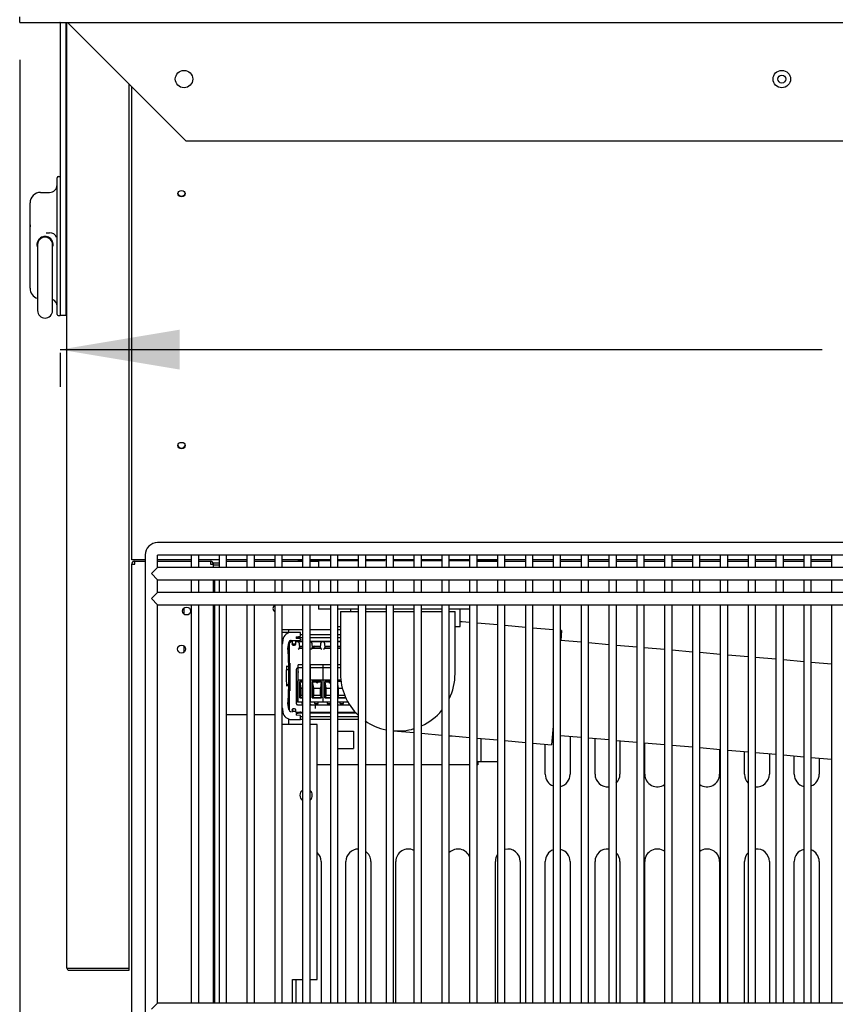
# Model space of a CAD drawing. Units: millimetres. Extents: x 0 to 4506, y 0 to 2987.
# Drawn here: x 1928 to 2256, y 638 to 1034 of the extents above; entities that cross this region are included whole.
import ezdxf

# ---------------------------------------------------------------- set-up
doc = ezdxf.new("R2010")
doc.units = ezdxf.units.MM
for name, color, linetype in [('1108517AXX_VITE_', 7, 'Continuous'), ('18C538A006_STAFF', 7, 'Continuous'), ('18C614A011_NOTTO', 7, 'Continuous'), ('18C614A012_CORNI', 7, 'Continuous'), ('18C614A130_FRONT', 7, 'Continuous'), ('18C614A130_GUARN', 7, 'Continuous'), ('18C614A133_RETRO', 7, 'Continuous'), ('2219833AXX_MORS_', 7, 'Continuous'), ('BASE', 7, 'Continuous'), ('BY2-13_PL', 7, 'Continuous'), ('BY2-13_ROUND_BAR', 7, 'Continuous'), ('Default', 7, 'Continuous'), ('DOOR_LOCK', 7, 'Continuous'), ('TC브라켓-베이스형-16T', 7, 'Continuous'), ('TOM-36L-UF-I-베이스', 7, 'Continuous'), ('TOM-36L-UF-I-응축기', 7, 'Continuous'), ('TOM-36L-UF-기계실코팅', 7, 'Continuous'), ('TOM-36L-UFD-발포하부', 7, 'Continuous'), ('TOM-36L-UFI-중간브라', 7, 'Continuous'), ('TOM-DX-드레인32엘보', 7, 'Continuous'), ('TOM-DX-드레인아대', 7, 'Continuous'), ('TOM-L-UF-I-측판하부외', 7, 'Continuous'), ('TOM-L-UF-베이스', 7, 'Continuous'), ('TOM-드레인32엘보', 7, 'Continuous'), ('TOM-드레인트랩', 7, 'Continuous'), ('TOM-드레인파이프2', 7, 'Continuous')]:
    doc.layers.add(name, color=color, linetype=linetype)

# ---------------------------------------------------------------- blocks, each defined once
blk = doc.blocks.new('SE4')
at = {"layer": '1108517AXX_VITE_', "color": 7, "linetype": 'Continuous'}
blk.add_arc((-2041.66, 1101.12), 1.25, 83.6571, 104.2602, dxfattribs=at)
at = {"layer": '18C538A006_STAFF', "color": 7, "linetype": 'Continuous'}
for p, q in [((-2044.38, 1107.08), (-2044.38, 1108.21)), ((-2046.98, 1107.08), (-2044.38, 1107.08)), ((-2043.38, 1103.82), (-2039.62, 1103.82)), ((-2039.62, 1107.02), (-2043.27, 1107.02)), ((-2042.82, 1102.42), (-2042.82, 1103.82)), ((-2041.62, 1103.82), (-2041.62, 1102.42)), ((-2041.42, 1105.22), (-2039.62, 1105.47)), ((-2041.42, 1105.22), (-2041.42, 1104.62)), ((-2039.62, 1104.37), (-2041.42, 1104.62)), ((-2039.62, 1105.47), (-2039.62, 1107.02)), ((-2039.62, 1103.82), (-2039.62, 1104.37)), ((-2044.7, 1100.52), (-2044.37, 1102.97)), ((-2044.38, 1098.02), (-2044.38, 1102.9)), ((-2042.82, 1102.42), (-2041.62, 1102.42)), ((-2045.31, 1092.1), (-2044.38, 1092.1)), ((-2045.29, 1093.52), (-2044.35, 1093.52)), ((-2044.38, 1092.1), (-2044.38, 1093.52)), ((-2044.38, 1092.02), (-2044.38, 1092.1)), ((-2044.38, 1086.02), (-2044.38, 1092.02)), ((-2044.35, 1085.52), (-2045.29, 1085.52)), ((-2044.38, 1085.97), (-2045.28, 1085.97)), ((-2044.38, 1085.97), (-2044.38, 1086.02)), ((-2044.38, 1085.52), (-2044.38, 1085.97)), ((-2044.38, 1076.14), (-2044.38, 1080.02)), ((-2044.37, 1076.07), (-2044.7, 1078.52)), ((-2042.82, 1076.22), (-2042.82, 1075.22)), ((-2041.62, 1076.09), (-2041.62, 1075.22)), ((-2044.38, 1070.21), (-2044.38, 1072.18)), ((-2043.27, 1072.02), (-2039.62, 1072.02)), ((-2041.52, 1075.22), (-2043.04, 1075.22)), ((-2041.42, 1074.42), (-2039.62, 1074.67)), ((-2041.42, 1074.42), (-2041.42, 1073.82)), ((-2039.62, 1073.57), (-2041.42, 1073.82)), ((-2039.62, 1074.67), (-2039.62, 1075.22)), ((-2039.62, 1072.02), (-2039.62, 1073.57)), ((-2046.98, 1070.21), (-2044.38, 1070.21))]:
    blk.add_line(p, q, dxfattribs=at)
for centre, radius, start, end in [((-1955.38, 1089.52), 92.5, 170.9496, 172.069), ((-2043.27, 1103.52), 3.5, 90, 170.9496), ((-2043.38, 1102.82), 1, 90, 171.4056), ((-2195.62, 1089.46), 151.32, 1.5399, 4.1939), ((-1955.4, 1089.52), 89.98, 177.4206, 182.5791), ((-1955.36, 1089.52), 90.02, 177.4532, 182.5468), ((-2195.75, 1089.6), 151.45, 355.8072, 358.4589), ((-1955.38, 1089.52), 92.5, 187.9542, 189.0504), ((-2043.38, 1076.22), 1, 188.5944, 270), ((-2043.27, 1075.52), 3.5, 189.0504, 270)]:
    blk.add_arc(centre, radius, start, end, dxfattribs=at)
at = {"layer": '18C614A011_NOTTO', "color": 7, "linetype": 'Continuous'}
for p, q in [((-2038.8, 1104), (-2041.62, 1103.29)), ((-2044.08, 1102.67), (-2044.38, 1102.6)), ((-2044.38, 1101.69), (-2044.16, 1100.81))]:
    blk.add_line(p, q, dxfattribs=at)
at = {"layer": '18C614A012_CORNI', "color": 7, "linetype": 'Continuous'}
blk.add_arc((-2025.71, 1089.12), 15.05, 125.7684, 126.9473, dxfattribs=at)
at = {"layer": '18C614A130_FRONT', "color": 7, "linetype": 'Continuous'}
for p, q in [((-2043.16, 1103.52), (-2043.16, 1103.22)), ((-2044.16, 1076.02), (-2044.16, 1102.22)), ((-2043.05, 1103.22), (-2042.82, 1103.22)), ((-2043.02, 1102.36), (-2041.61, 1102.32)), ((-2041.62, 1103.22), (-2041.51, 1103.22))]:
    blk.add_line(p, q, dxfattribs=at)
for centre, radius, start, end in [((-2025.76, 1089.12), 15, 124.5573, 127.8881), ((-2025.71, 1089.16), 14.71, 123.5113, 128.9159), ((-2025.76, 1089.12), 15, 171.3657, 185.9312), ((-2025.7, 1089.08), 14.72, 225.9647, 229.4972), ((-2025.71, 1089.12), 14.92, 226.7969, 228.9017)]:
    blk.add_arc(centre, radius, start, end, dxfattribs=at)
at = {"layer": '18C614A130_GUARN', "color": 7, "linetype": 'Continuous'}
for p, q in [((-2041.42, 1104.95), (-2038.8, 1104.95)), ((-2039.62, 1106.14), (-2038.8, 1106.14)), ((-2035.8, 1106.14), (-2027.62, 1106.14)), ((-2035.8, 1104.95), (-2027.62, 1104.95)), ((-2024.62, 1106.14), (-2023.61, 1106.14)), ((-2024.62, 1104.95), (-2023.61, 1104.95)), ((-2039.62, 1073.29), (-2038.8, 1073.29)), ((-2038.8, 1072.09), (-2039.62, 1072.09)), ((-2035.8, 1073.29), (-2027.62, 1073.29)), ((-2027.62, 1072.09), (-2035.8, 1072.09)), ((-2024.62, 1073.29), (-2016.45, 1073.29)), ((-2016.45, 1072.09), (-2024.62, 1072.09))]:
    blk.add_line(p, q, dxfattribs=at)
at = {"layer": '18C614A133_RETRO', "color": 7, "linetype": 'Continuous'}
for p, q in [((-2044.16, 1102.32), (-2044.16, 1075.92)), ((-2043.05, 1103.22), (-2043.26, 1103.22)), ((-2043.05, 1103.2), (-2043.05, 1103.22)), ((-2043.05, 1103.2), (-2043.02, 1102.4)), ((-2043.04, 1102.32), (-2043.05, 1102.4)), ((-2042.04, 1101.92), (-2042.52, 1101.92)), ((-2042.52, 1101.89), (-2042.04, 1101.89)), ((-2041.54, 1102.4), (-2041.51, 1103.22)), ((-2040.64, 1103.22), (-2041.51, 1103.22)), ((-2040.51, 1103.22), (-2040.64, 1103.22)), ((-2040.54, 1100.23), (-2040.06, 1100.73)), ((-2038.8, 1103.22), (-2040.51, 1103.22)), ((-2038.78, 1103.22), (-2040.51, 1103.22)), ((-2040.15, 1102.74), (-2040.04, 1100.75)), ((-2040.06, 1100.73), (-2040.04, 1100.75)), ((-2039.94, 1101.3), (-2040.05, 1101.25)), ((-2040.03, 1100.78), (-2040.05, 1101.25)), ((-2040.04, 1100.75), (-2040.03, 1100.78)), ((-2040.04, 1100.75), (-2038.8, 1100.75)), ((-2040.03, 1100.78), (-2038.8, 1100.78)), ((-2035.56, 1103.22), (-2035.8, 1103.22)), ((-2035.43, 1103.22), (-2035.56, 1103.22)), ((-2035.46, 1100.23), (-2034.98, 1100.73)), ((-2033.28, 1103.22), (-2035.43, 1103.22)), ((-2033.7, 1103.22), (-2035.43, 1103.22)), ((-2035.07, 1102.74), (-2034.96, 1100.75)), ((-2034.98, 1100.73), (-2034.96, 1100.75)), ((-2034.86, 1101.3), (-2034.97, 1101.25)), ((-2034.96, 1100.75), (-2034.95, 1100.78)), ((-2034.96, 1100.75), (-2031.59, 1100.75)), ((-2034.95, 1100.78), (-2034.95, 1100.9)), ((-2034.95, 1100.78), (-2031.61, 1100.78)), ((-2031.12, 1103.22), (-2033.28, 1103.22)), ((-2031.59, 1101.25), (-2031.7, 1101.3)), ((-2031.6, 1100.9), (-2031.61, 1100.78)), ((-2031.61, 1100.78), (-2031.59, 1100.75)), ((-2031.59, 1100.75), (-2031.49, 1102.74)), ((-2031.59, 1100.75), (-2031.57, 1100.73)), ((-2031.57, 1100.73), (-2031.1, 1100.23)), ((-2031.12, 1103.22), (-2031.12, 1103.22)), ((-2030.99, 1103.22), (-2031.12, 1103.22)), ((-2030.48, 1103.22), (-2030.99, 1103.22)), ((-2030.35, 1103.22), (-2030.48, 1103.22)), ((-2030.38, 1100.23), (-2029.9, 1100.73)), ((-2028.2, 1103.22), (-2030.35, 1103.22)), ((-2028.62, 1103.22), (-2030.35, 1103.22)), ((-2029.99, 1102.74), (-2029.88, 1100.75)), ((-2029.9, 1100.73), (-2029.88, 1100.75)), ((-2029.78, 1101.3), (-2029.89, 1101.25)), ((-2029.88, 1100.75), (-2029.87, 1100.78)), ((-2029.88, 1100.75), (-2027.62, 1100.75)), ((-2029.87, 1100.78), (-2029.87, 1100.9)), ((-2029.87, 1100.78), (-2027.62, 1100.78)), ((-2027.62, 1103.22), (-2028.2, 1103.22)), ((-2023.61, 1103.22), (-2024.63, 1103.22)), ((-2023.61, 1103.22), (-2024.63, 1103.22)), ((-2024.62, 1100.78), (-2023.61, 1100.78)), ((-2024.62, 1100.75), (-2023.61, 1100.75)), ((-2044.07, 1083.57), (-2044.07, 1094.66)), ((-2044.07, 1094.66), (-2044.05, 1094.66)), ((-2044.05, 1083.57), (-2044.05, 1094.66)), ((-2044.05, 1094.66), (-2044.04, 1094.66)), ((-2044.05, 1094.66), (-2044.05, 1083.57)), ((-2044.04, 1094.66), (-2044.04, 1083.57)), ((-2044.04, 1083.57), (-2044.04, 1094.66)), ((-2044.04, 1094.66), (-2044.02, 1094.66)), ((-2044.02, 1083.57), (-2044.02, 1094.66)), ((-2044.02, 1094.66), (-2044.01, 1094.66)), ((-2044.02, 1094.66), (-2044.02, 1083.57)), ((-2044.01, 1094.66), (-2044.01, 1083.57)), ((-2044, 1083.57), (-2044, 1094.66)), ((-2044, 1094.66), (-2043.99, 1094.66)), ((-2043.99, 1083.57), (-2043.99, 1094.66)), ((-2043.99, 1094.66), (-2043.98, 1094.66)), ((-2043.99, 1094.66), (-2043.99, 1083.57)), ((-2043.98, 1094.66), (-2043.98, 1083.57)), ((-2043.97, 1083.57), (-2043.97, 1094.66)), ((-2043.97, 1094.66), (-2043.96, 1094.66)), ((-2043.96, 1083.57), (-2043.96, 1094.66)), ((-2043.96, 1094.66), (-2043.94, 1094.66)), ((-2043.96, 1094.66), (-2043.96, 1083.57)), ((-2043.94, 1094.66), (-2043.94, 1083.58)), ((-2043.94, 1083.58), (-2043.94, 1094.66)), ((-2043.94, 1094.66), (-2043.93, 1094.66)), ((-2043.93, 1094.66), (-2043.93, 1083.58)), ((-2041.36, 1092.17), (-2041.36, 1078.46)), ((-2040.59, 1092.67), (-2040.86, 1092.67)), ((-2044.05, 1083.57), (-2044.07, 1083.57)), ((-2044.04, 1083.57), (-2044.05, 1083.57)), ((-2044.02, 1083.57), (-2044.04, 1083.57)), ((-2044.01, 1083.57), (-2044.02, 1083.57)), ((-2043.99, 1083.57), (-2044, 1083.57)), ((-2043.98, 1083.57), (-2043.99, 1083.57)), ((-2043.96, 1083.57), (-2043.97, 1083.57)), ((-2043.94, 1083.58), (-2043.96, 1083.57)), ((-2043.93, 1083.58), (-2043.94, 1083.58)), ((-2043.05, 1075.83), (-2043.04, 1075.92)), ((-2043.02, 1075.83), (-2043.05, 1075.03)), ((-2043.02, 1075.82), (-2042.82, 1075.82)), ((-2042.04, 1076.34), (-2042.52, 1076.34)), ((-2042.04, 1076.32), (-2042.52, 1076.32)), ((-2041.62, 1075.82), (-2041.54, 1075.82)), ((-2041.51, 1075.02), (-2041.54, 1075.83)), ((-2040.86, 1077.96), (-2038.8, 1077.96)), ((-2035.8, 1077.96), (-2027.62, 1077.96)), ((-2024.62, 1077.96), (-2019.94, 1077.96)), ((-2043.05, 1075.02), (-2043.05, 1075.03)), ((-2041.51, 1075.02), (-2038.8, 1075.02)), ((-2035.8, 1075.02), (-2027.62, 1075.02)), ((-2024.62, 1075.02), (-2017.69, 1075.02))]:
    blk.add_line(p, q, dxfattribs=at)
for centre, radius, start, end in [((-2043.26, 1102.32), 0.9, 170.9565, 180), ((-2042.52, 1102.42), 0.522, 190.9139, 227.4294), ((-2042.52, 1102.42), 0.5, 182, 270), ((-2042.52, 1102.42), 0.524, 227.4485, 270), ((-2042.04, 1102.42), 0.5, 270, 358), ((-2042.04, 1102.42), 0.524, 270, 348.989), ((-2042.03, 1102.41), 0.515, 348.9853, 358.139), ((-2040.64, 1102.72), 0.5, 2.9174, 90.0733), ((-2038.72, 1051.67), 49.65, 90.0923, 91.4037), ((-2035.56, 1102.72), 0.5, 2.9174, 90.0733), ((-2030.07, 1101.25), 4.89, 179.9601, 184.0618), ((-2033.64, 1051.67), 49.65, 89.5795, 91.4037), ((-2032.91, 1051.51), 49.81, 88.5993, 90.4176), ((-2036.79, 1101.26), 5.2, 356.0595, 359.9186), ((-2030.99, 1102.72), 0.499, 89.8844, 177.12), ((-2030.48, 1102.72), 0.5, 2.9174, 90.0733), ((-2024.99, 1101.25), 4.89, 179.9601, 184.0618), ((-2028.56, 1051.67), 49.65, 89.5795, 91.4037), ((-2027.83, 1051.51), 49.81, 89.7507, 90.4176), ((-2023.48, 1051.67), 49.65, 90.1456, 91.324), ((-2040.86, 1092.17), 0.499, 89.9805, 180.0195), ((-2042.52, 1075.82), 0.522, 132.571, 169.0684), ((-2042.52, 1075.82), 0.5, 90, 178), ((-2042.52, 1075.82), 0.524, 90, 132.5515), ((-2042.04, 1075.82), 0.524, 11.011, 90), ((-2042.04, 1075.82), 0.5, 2, 90), ((-2042.03, 1075.82), 0.515, 1.861, 11.0147), ((-2040.86, 1078.46), 0.499, 179.9805, 270.0195)]:
    blk.add_arc(centre, radius, start, end, dxfattribs=at)
for centre, major_axis, ratio, start_param, end_param in [((-2043.26, 1102.32), (0.709, 0.554), 0.999843, 0.907838, 2.320653), ((-2043.02, 1102.31), (-0.031, 0.888), 0.026177, 0.005907, 1.472077), ((-2041.54, 1102.32), (-0.031, -0.9), 0.02617, 1.662649, 3.142507), ((-2043.02, 1075.92), (-0.031, -0.888), 0.026177, 4.811108, 6.277279), ((-2041.54, 1075.92), (-0.031, 0.9), 0.02617, 3.140678, 4.620537)]:
    blk.add_ellipse(centre, major_axis=major_axis, ratio=ratio, start_param=start_param, end_param=end_param, dxfattribs=at)
at = {"layer": '2219833AXX_MORS_', "color": 7, "linetype": 'Continuous'}
for p, q in [((-2040.91, 1087.57), (-2040.91, 1087.07)), ((-2040.91, 1087.57), (-2040.59, 1087.57)), ((-2040.91, 1086.24), (-2040.91, 1087.07)), ((-2040.91, 1087.07), (-2040.59, 1087.07)), ((-2040.91, 1086.24), (-2040.91, 1085.93)), ((-2040.59, 1086.24), (-2040.91, 1086.24)), ((-2040.91, 1082.84), (-2040.91, 1085.93)), ((-2040.59, 1085.93), (-2040.91, 1085.93)), ((-2040.91, 1080.64), (-2040.91, 1082.84)), ((-2040.91, 1080.34), (-2040.91, 1080.64)), ((-2040.91, 1080.64), (-2040.59, 1080.64)), ((-2040.91, 1078.97), (-2040.91, 1080.34)), ((-2040.59, 1080.34), (-2040.91, 1080.34)), ((-2040.59, 1078.97), (-2040.91, 1078.97)), ((-2039.07, 1078.97), (-2039.07, 1078.47)), ((-2039.07, 1078.47), (-2038.86, 1078.47)), ((-2038.87, 1078.47), (-2038.87, 1077.96)), ((-2038.86, 1078.47), (-2038.8, 1078.47)), ((-2033.99, 1078.97), (-2033.99, 1078.47)), ((-2033.78, 1078.47), (-2033.99, 1078.47)), ((-2033.79, 1078.47), (-2033.79, 1076.46)), ((-2033.78, 1078.47), (-2032.79, 1078.47)), ((-2032.59, 1078.47), (-2032.79, 1078.47)), ((-2032.79, 1078.47), (-2032.79, 1077.96)), ((-2032.59, 1078.47), (-2032.59, 1078.97)), ((-2028.91, 1078.97), (-2028.91, 1078.47)), ((-2028.91, 1078.47), (-2028.7, 1078.47)), ((-2028.71, 1078.47), (-2028.71, 1077.96)), ((-2028.7, 1078.47), (-2027.71, 1078.47)), ((-2027.71, 1078.47), (-2027.62, 1078.47)), ((-2027.71, 1078.47), (-2027.71, 1077.96)), ((-2023.83, 1078.97), (-2023.83, 1078.47)), ((-2023.62, 1078.47), (-2023.83, 1078.47)), ((-2023.63, 1078.47), (-2023.63, 1077.96)), ((-2023.62, 1078.47), (-2022.63, 1078.47)), ((-2022.43, 1078.47), (-2022.63, 1078.47)), ((-2022.63, 1078.47), (-2022.63, 1077.96)), ((-2022.43, 1078.47), (-2022.43, 1078.97))]:
    blk.add_line(p, q, dxfattribs=at)
at = {"layer": 'BASE', "color": 7, "linetype": 'Continuous'}
for p, q in [((-2038.8, 1093.97), (-2040.59, 1093.97)), ((-2040.59, 1093.67), (-2040.59, 1093.97)), ((-2040.59, 1092.77), (-2040.59, 1093.67)), ((-2038.8, 1092.77), (-2040.59, 1092.77)), ((-2040.59, 1087.87), (-2040.59, 1092.77)), ((-2035.59, 1093.97), (-2035.8, 1093.97)), ((-2035.59, 1092.77), (-2035.8, 1092.77)), ((-2035.59, 1093.67), (-2035.59, 1093.97)), ((-2030.59, 1093.97), (-2035.59, 1093.97)), ((-2035.59, 1093.67), (-2035.59, 1093.97)), ((-2035.59, 1092.77), (-2035.59, 1093.67)), ((-2035.59, 1092.77), (-2035.59, 1093.67)), ((-2035.59, 1087.87), (-2035.59, 1092.77)), ((-2030.59, 1092.77), (-2035.59, 1092.77)), ((-2035.59, 1087.87), (-2035.59, 1092.77)), ((-2030.59, 1093.67), (-2030.59, 1093.97)), ((-2027.62, 1093.97), (-2030.59, 1093.97)), ((-2030.59, 1093.67), (-2030.59, 1093.97)), ((-2030.59, 1092.77), (-2030.59, 1093.67)), ((-2030.59, 1092.77), (-2030.59, 1093.67)), ((-2030.59, 1087.87), (-2030.59, 1092.77)), ((-2027.62, 1092.77), (-2030.59, 1092.77)), ((-2030.59, 1087.87), (-2030.59, 1092.77)), ((-2023.61, 1093.97), (-2024.62, 1093.97)), ((-2023.61, 1092.77), (-2024.62, 1092.77)), ((-2038.8, 1087.87), (-2040.59, 1087.87)), ((-2040.59, 1078.97), (-2040.59, 1087.87)), ((-2035.59, 1087.87), (-2035.8, 1087.87)), ((-2035.59, 1078.97), (-2035.59, 1087.87)), ((-2030.59, 1087.87), (-2035.59, 1087.87)), ((-2035.59, 1078.97), (-2035.59, 1087.87)), ((-2030.59, 1078.97), (-2030.59, 1087.87)), ((-2027.62, 1087.87), (-2030.59, 1087.87)), ((-2030.59, 1078.97), (-2030.59, 1087.87)), ((-2023.46, 1087.87), (-2024.62, 1087.87)), ((-2039.92, 1087.25), (-2039.92, 1080.76)), ((-2038.8, 1087.25), (-2039.92, 1087.25)), ((-2039.91, 1087.24), (-2039.92, 1087.25)), ((-2039.91, 1080.76), (-2039.91, 1087.24)), ((-2039.91, 1087.24), (-2039.77, 1087.14)), ((-2039.77, 1087.14), (-2038.8, 1087.14)), ((-2039.34, 1084.57), (-2039.77, 1087.14)), ((-2039.34, 1084.57), (-2038.8, 1084.57)), ((-2039.34, 1081.67), (-2039.34, 1084.57)), ((-2034.92, 1087.25), (-2034.92, 1080.76)), ((-2031.26, 1087.25), (-2034.92, 1087.25)), ((-2034.91, 1087.24), (-2034.92, 1087.25)), ((-2034.91, 1080.76), (-2034.91, 1087.24)), ((-2034.91, 1087.24), (-2034.77, 1087.14)), ((-2034.77, 1087.14), (-2033.34, 1087.14)), ((-2034.34, 1084.57), (-2034.77, 1087.14)), ((-2034.34, 1084.57), (-2031.68, 1084.57)), ((-2034.34, 1081.67), (-2034.34, 1084.57)), ((-2033.34, 1087.09), (-2033.34, 1087.14)), ((-2032.54, 1087.14), (-2031.36, 1087.14)), ((-2032.54, 1087.14), (-2032.54, 1087.09)), ((-2031.36, 1087.14), (-2031.68, 1084.57)), ((-2031.68, 1081.67), (-2031.68, 1084.57)), ((-2031.36, 1087.14), (-2031.26, 1087.25)), ((-2031.26, 1080.76), (-2031.26, 1087.25)), ((-2029.92, 1087.25), (-2029.92, 1080.76)), ((-2027.62, 1087.25), (-2029.92, 1087.25)), ((-2029.91, 1087.24), (-2029.92, 1087.25)), ((-2029.91, 1080.76), (-2029.91, 1087.24)), ((-2029.91, 1087.24), (-2029.77, 1087.14)), ((-2029.77, 1087.14), (-2028.34, 1087.14)), ((-2029.34, 1084.57), (-2029.77, 1087.14)), ((-2029.34, 1084.57), (-2027.62, 1084.57)), ((-2029.34, 1081.67), (-2029.34, 1084.57)), ((-2028.34, 1087.09), (-2028.34, 1087.14)), ((-2023.39, 1087.25), (-2024.62, 1087.25)), ((-2024.34, 1084.57), (-2024.62, 1086.25)), ((-2024.34, 1084.57), (-2022.85, 1084.57)), ((-2024.34, 1081.67), (-2024.34, 1084.57)), ((-2039.92, 1080.76), (-2038.8, 1080.76)), ((-2039.91, 1080.76), (-2039.92, 1080.76)), ((-2039.9, 1080.77), (-2039.91, 1080.76)), ((-2039.34, 1081.67), (-2039.9, 1080.77)), ((-2038.8, 1080.77), (-2039.9, 1080.77)), ((-2038.8, 1081.67), (-2039.34, 1081.67)), ((-2034.92, 1080.76), (-2031.26, 1080.76)), ((-2034.91, 1080.76), (-2034.92, 1080.76)), ((-2034.9, 1080.77), (-2034.91, 1080.76)), ((-2034.34, 1081.67), (-2034.9, 1080.77)), ((-2031.27, 1080.77), (-2034.9, 1080.77)), ((-2031.68, 1081.67), (-2034.34, 1081.67)), ((-2031.68, 1081.67), (-2031.27, 1080.77)), ((-2031.27, 1080.77), (-2031.26, 1080.76)), ((-2029.92, 1080.76), (-2027.62, 1080.76)), ((-2029.91, 1080.76), (-2029.92, 1080.76)), ((-2029.9, 1080.77), (-2029.91, 1080.76)), ((-2029.34, 1081.67), (-2029.9, 1080.77)), ((-2027.62, 1080.77), (-2029.9, 1080.77)), ((-2027.62, 1081.67), (-2029.34, 1081.67)), ((-2024.34, 1081.67), (-2024.62, 1081.21)), ((-2021.49, 1080.77), (-2024.62, 1080.77)), ((-2024.62, 1080.76), (-2021.48, 1080.76)), ((-2021.88, 1081.67), (-2024.34, 1081.67)), ((-2038.8, 1078.97), (-2040.59, 1078.97)), ((-2035.59, 1078.97), (-2035.8, 1078.97)), ((-2030.59, 1078.97), (-2035.59, 1078.97)), ((-2027.62, 1078.97), (-2030.59, 1078.97)), ((-2020.59, 1078.97), (-2024.62, 1078.97)), ((-2020.59, 1078.97), (-2020.59, 1079.02))]:
    blk.add_line(p, q, dxfattribs=at)
for centre, major_axis, ratio, start_param, end_param in [((-2032.94, 1087.04), (-0.5, 0), 0.337864, 3.785094, 5.639684), ((-2032.94, 1087.09), (0.4, 0), 0.906308, 3.141593, 6.283185), ((-2027.94, 1087.04), (-0.5, 0), 0.337864, 4.033261, 5.639684), ((-2027.94, 1087.09), (0.4, 0), 0.906308, 3.141593, 5.615317)]:
    blk.add_ellipse(centre, major_axis=major_axis, ratio=ratio, start_param=start_param, end_param=end_param, dxfattribs=at)
at = {"layer": 'BY2-13_PL', "color": 7, "linetype": 'Continuous'}
for p, q in [((-2137.41, 1286.16), (-2137.41, 1289.66)), ((-2136.91, 1290.16), (-2136.21, 1290.16)), ((-2137.41, 1267.61), (-2137.41, 1286.16)), ((-2144.01, 1283.75), (-2140.41, 1283.75)), ((-2148.21, 1270.65), (-2148.21, 1279.55)), ((-2148.21, 1263.58), (-2148.21, 1270.65)), ((-2148.14, 1270.79), (-2148.14, 1269.97)), ((-2141.78, 1267.58), (-2140.41, 1267.58)), ((-2137.41, 1267.37), (-2137.41, 1267.61)), ((-2137.41, 1262.83), (-2137.41, 1267.37)), ((-2148.21, 1245.23), (-2148.21, 1263.58)), ((-2145.36, 1263.58), (-2145.1, 1263.58)), ((-2137.41, 1261.38), (-2137.41, 1262.83)), ((-2137.41, 1237.28), (-2137.41, 1261.38)), ((-2137.41, 1234.78), (-2137.41, 1237.28)), ((-2136.91, 1234.28), (-2136.21, 1234.28))]:
    blk.add_line(p, q, dxfattribs=at)
for centre, radius, start, end in [((-2136.91, 1289.66), 0.5, 90, 180), ((-2140.41, 1286.75), 3, 270, 0), ((-2144.01, 1279.55), 4.2, 90, 180), ((-2142.21, 1262.78), 3.25, 90, 123.6313), ((-2142.21, 1262.78), 3.25, 56.3661, 90.0007), ((-2140.41, 1264.58), 3, 21.3463, 90), ((-2142.21, 1262.78), 3.25, 165.7498, 202.2294), ((-2142.21, 1262.78), 3.25, 123.6269, 165.7544), ((-2139.83, 1263.01), 5.17, 155.3445, 167.5635), ((-2142.45, 1262.61), 3.53, 16.0157, 54.605), ((-2142.21, 1262.78), 3.25, 339.1676, 14.2522), ((-2144.01, 1245.23), 4.2, 180.0008, 253.1689), ((-2140.41, 1238.03), 3, 0, 66.4218), ((-2136.91, 1234.78), 0.5, 180, 270)]:
    blk.add_arc(centre, radius, start, end, dxfattribs=at)
blk.add_open_spline([(-2148.21, 1270.65), (-2148.21, 1270.68), (-2148.2, 1270.74), (-2148.19, 1270.82), (-2148.18, 1270.87), (-2148.17, 1270.89)], degree=3, knots=[0, 0, 0, 0, 0.0338298, 0.06767162, 0.0907005, 0.0907005, 0.0907005, 0.0907005], dxfattribs=at)
at = {"layer": 'BY2-13_ROUND_BAR', "color": 7, "linetype": 'Continuous'}
for p, q in [((-2145.21, 1262.78), (-2145.21, 1258.78)), ((-2139.21, 1258.78), (-2139.21, 1262.78)), ((-2145.21, 1258.78), (-2145.21, 1240.28)), ((-2139.21, 1240.28), (-2139.21, 1258.78)), ((-2145.21, 1240.28), (-2145.21, 1236.28)), ((-2139.21, 1236.28), (-2139.21, 1240.28))]:
    blk.add_line(p, q, dxfattribs=at)
for centre, start, end in [((-2142.21, 1262.78), 0, 180), ((-2142.21, 1236.28), 180, 0)]:
    blk.add_arc(centre, 3, start, end, dxfattribs=at)
at = {"layer": 'DOOR_LOCK', "color": 7, "linetype": 'Continuous'}
for p, q in [((-2024.62, 1067.37), (-2018.41, 1067.37)), ((-2018.41, 1067.37), (-2018.41, 1060.37)), ((-2024.62, 1060.37), (-2018.41, 1060.37))]:
    blk.add_line(p, q, dxfattribs=at)
at = {"layer": 'TC브라켓-베이스형-16T', "color": 7, "linetype": 'Continuous'}
for p, q in [((-2086.41, 1114.36), (-2086.41, 1116.86)), ((-2044.1, 1103.52), (-2044.09, 1103.52)), ((-2044.05, 1103.52), (-2042.82, 1103.52)), ((-2041.62, 1103.52), (-2040.72, 1103.52)), ((-2035.8, 1103.52), (-2027.62, 1103.52)), ((-2024.62, 1103.52), (-2023.61, 1103.52)), ((-2086.41, 1099.07), (-2086.41, 1101.57)), ((-2038.8, 1074.52), (-2040.75, 1074.52)), ((-2027.62, 1074.52), (-2035.8, 1074.52)), ((-2017.23, 1074.52), (-2024.62, 1074.52)), ((-1967.21, 1064.4), (-1967.21, 1055.02)), ((-2074.11, 1053.82), (-2074.61, 1053.82)), ((-2027.62, 1053.82), (-2032.91, 1053.82)), ((-2016.45, 1053.82), (-2024.62, 1053.82)), ((-2005.27, 1053.82), (-2013.45, 1053.82)), ((-1994.09, 1053.82), (-2002.27, 1053.82)), ((-1982.91, 1053.82), (-1991.09, 1053.82)), ((-1971.74, 1053.82), (-1979.91, 1053.82)), ((-1968.41, 1053.82), (-1968.74, 1053.82)), ((-1968.41, 1053.82), (-1968.41, 1055.02)), ((-1967.21, 1055.02), (-1968.41, 1055.02)), ((-1967.21, 1055.02), (-1967.2, 1055.02)), ((-1960.56, 1055.02), (-1967.2, 1055.02))]:
    blk.add_line(p, q, dxfattribs=at)
for centre, start, end in [((-1877.8, 1054.96), 179.957, 180.7221), ((-1968.35, 964.41), 89.2779, 90.043)]:
    blk.add_arc(centre, 90.61, start, end, dxfattribs=at)
for points in [[(-1968.42, 1055.03), (-1968.41, 1055.02), (-1968.41, 1055.02), (-1968.41, 1055.02)], [(-1968.41, 1055.02), (-1968.41, 1055.02), (-1968.41, 1055.02), (-1968.42, 1055.03)]]:
    blk.add_open_spline(points, degree=3, dxfattribs=at)
at = {"layer": 'TOM-36L-UF-I-베이스', "color": 7, "linetype": 'Continuous'}
for p, q in [((-2074.77, 1135.01), (-2072.33, 1135.01)), ((-2074.61, 1134.21), (-2072.33, 1134.21)), ((-1931.41, 1065.29), (-1931.41, 1050.01)), ((-1921.41, 1050.01), (-1921.41, 1064.41)), ((-1941.41, 1050.01), (-1941.41, 1062.15)), ((-1911.41, 1063.54), (-1911.41, 1050.01)), ((-1901.41, 1050.01), (-1901.41, 1062.66)), ((-1871.41, 1060.04), (-1871.41, 1050.01)), ((-1861.41, 1050.01), (-1861.41, 1059.16)), ((-1851.41, 1058.29), (-1851.41, 1050.01)), ((-1841.41, 1050.01), (-1841.41, 1057.41)), ((-1831.41, 1056.54), (-1831.41, 1050.01)), ((-2031.41, 1015.01), (-2031.41, 958.11)), ((-2021.41, 958.11), (-2021.41, 1015.01)), ((-2011.41, 1015.01), (-2011.41, 958.11)), ((-2001.41, 958.11), (-2001.41, 1015.01)), ((-1961.41, 958.11), (-1961.41, 1015.01)), ((-1951.41, 1015.01), (-1951.41, 958.11)), ((-1941.41, 958.11), (-1941.41, 1015.01)), ((-1931.41, 1015.01), (-1931.41, 958.11)), ((-1921.41, 958.11), (-1921.41, 1015.01)), ((-1911.41, 1015.01), (-1911.41, 958.11)), ((-1901.41, 958.11), (-1901.41, 1015.01)), ((-1871.41, 1015.01), (-1871.41, 958.11)), ((-1861.41, 958.11), (-1861.41, 1015.01)), ((-1851.41, 1015.01), (-1851.41, 958.11)), ((-1841.41, 958.11), (-1841.41, 1015.01)), ((-1831.41, 1015.01), (-1831.41, 958.11)), ((-2041.41, 958.11), (-2041.41, 967.56))]:
    blk.add_line(p, q, dxfattribs=at)
for centre, start, end in [((-1936.41, 1050.01), 180, 248.882), ((-1936.41, 1050.01), 283.8694, 0), ((-1916.41, 1050.01), 180, 276.3404), ((-1916.41, 1050.01), 315.2703, 0), ((-1896.41, 1050.01), 180, 305.5321), ((-1876.41, 1050.01), 234.3044, 0), ((-1856.41, 1050.01), 180, 224.5406), ((-1856.41, 1050.01), 263.5259, 0), ((-1836.41, 1050.01), 180, 255.9937), ((-1836.41, 1050.01), 290.9756, 0), ((-2076.41, 1015.01), 62.6129, 68.8998), ((-2036.41, 1015.01), 0, 45.573), ((-2016.41, 1015.01), 90.4484, 180), ((-2016.41, 1015.01), 0, 53.6886), ((-1996.41, 1015.01), 62.4257, 180), ((-1976.41, 1015.01), 20.9932, 134.5667), ((-1956.41, 1015.01), 146.2031, 180), ((-1956.41, 1015.01), 0, 103.3568), ((-1936.41, 1015.01), 111.118, 180), ((-1936.41, 1015.01), 0, 76.1306), ((-1916.41, 1015.01), 83.6596, 180), ((-1916.41, 1015.01), 0, 44.7297), ((-1896.41, 1015.01), 54.4679, 180), ((-1876.41, 1015.01), 0, 125.6956), ((-1856.41, 1015.01), 135.4594, 180), ((-1856.41, 1015.01), 0, 96.4741), ((-1836.41, 1015.01), 104.0063, 180), ((-1836.41, 1015.01), 0, 69.0244)]:
    blk.add_arc(centre, 5, start, end, dxfattribs=at)
at = {"layer": 'TOM-36L-UF-I-응축기', "color": 7, "linetype": 'Continuous'}
for p, q in [((-2069.33, 1135.61), (-2061.15, 1135.61)), ((-2058.15, 1135.61), (-2049.98, 1135.61)), ((-2046.98, 1135.61), (-2038.8, 1135.61)), ((-2035.8, 1135.61), (-2032.46, 1135.61)), ((-1968.74, 1135.61), (-1960.56, 1135.61)), ((-1957.56, 1135.61), (-1949.38, 1135.61)), ((-1946.38, 1135.61), (-1938.21, 1135.61)), ((-1935.21, 1135.61), (-1927.03, 1135.61)), ((-1924.03, 1135.61), (-1915.85, 1135.61)), ((-1912.85, 1135.61), (-1904.68, 1135.61)), ((-1901.68, 1135.61), (-1893.5, 1135.61)), ((-1890.5, 1135.61), (-1882.32, 1135.61)), ((-1879.32, 1135.61), (-1871.15, 1135.61)), ((-1868.15, 1135.61), (-1859.97, 1135.61)), ((-1856.97, 1135.61), (-1848.79, 1135.61)), ((-1845.79, 1135.61), (-1837.62, 1135.61)), ((-1834.62, 1135.61), (-1826.44, 1135.61)), ((-2074.11, 1123.11), (-2074.11, 1128.11)), ((-2074.11, 958.11), (-2074.11, 1118.11)), ((-2046.98, 1108.21), (-2038.8, 1108.21)), ((-2035.8, 1108.21), (-2027.62, 1108.21)), ((-2024.62, 1108.21), (-2023.61, 1108.21)), ((-2069.33, 1074.06), (-2061.15, 1074.06)), ((-2058.15, 1074.06), (-2049.98, 1074.06)), ((-2038.8, 1070.02), (-2046.98, 1070.02)), ((-2032.91, 1070.02), (-2035.8, 1070.02)), ((-2032.91, 967.56), (-2032.91, 1070.02)), ((-2042.91, 958.11), (-2042.91, 967.56)), ((-2042.91, 967.56), (-2038.8, 967.56)), ((-2035.8, 967.56), (-2032.91, 967.56))]:
    blk.add_line(p, q, dxfattribs=at)
for centre, radius, start, end in [((-2049.11, 1116.61), 1.6, 122.9207, 237.0793), ((-2037.41, 1041.61), 2.5, 123.8556, 236.1444), ((-2037.41, 1041.61), 2.5, 0, 49.9917), ((-2037.41, 1041.61), 2.5, 310.0083, 0)]:
    blk.add_arc(centre, radius, start, end, dxfattribs=at)
at = {"layer": 'TOM-36L-UF-기계실코팅', "color": 7, "linetype": 'Continuous'}
for p, q in [((-1295.81, 1143.11), (-2097.01, 1143.11)), ((-2102.01, 1138.11), (-2102.01, 773.11)), ((-2097.01, 1133.11), (-2097.01, 1138.01)), ((-2096.91, 1138.11), (-1295.91, 1138.11)), ((-2083.51, 1138.11), (-2083.51, 1133.11)), ((-2080.51, 1133.11), (-2080.51, 1138.11)), ((-2072.33, 1138.11), (-2072.33, 1133.11)), ((-2069.33, 1133.11), (-2069.33, 1138.11)), ((-2061.15, 1138.11), (-2061.15, 1133.11)), ((-2058.15, 1133.11), (-2058.15, 1138.11)), ((-2049.98, 1138.11), (-2049.98, 1133.11)), ((-2046.98, 1133.11), (-2046.98, 1138.11)), ((-2038.8, 1138.11), (-2038.8, 1133.11)), ((-2035.8, 1133.11), (-2035.8, 1138.11)), ((-2027.62, 1138.11), (-2027.62, 1133.11)), ((-2024.62, 1133.11), (-2024.62, 1138.11)), ((-2016.45, 1138.11), (-2016.45, 1133.11)), ((-2013.45, 1133.11), (-2013.45, 1138.11)), ((-2005.27, 1138.11), (-2005.27, 1133.11)), ((-2002.27, 1133.11), (-2002.27, 1138.11)), ((-1994.09, 1138.11), (-1994.09, 1133.11)), ((-1991.09, 1133.11), (-1991.09, 1138.11)), ((-1982.91, 1138.11), (-1982.91, 1133.11)), ((-1979.91, 1133.11), (-1979.91, 1138.11)), ((-1971.74, 1138.11), (-1971.74, 1133.11)), ((-1968.74, 1133.11), (-1968.74, 1138.11)), ((-1960.56, 1138.11), (-1960.56, 1133.11)), ((-1957.56, 1133.11), (-1957.56, 1138.11)), ((-1949.38, 1138.11), (-1949.38, 1133.11)), ((-1946.38, 1133.11), (-1946.38, 1138.11)), ((-1938.21, 1138.11), (-1938.21, 1133.11)), ((-1935.21, 1133.11), (-1935.21, 1138.11)), ((-1927.03, 1138.11), (-1927.03, 1133.11)), ((-1924.03, 1133.11), (-1924.03, 1138.11)), ((-1915.85, 1138.11), (-1915.85, 1133.11)), ((-1912.85, 1133.11), (-1912.85, 1138.11)), ((-1904.68, 1138.11), (-1904.68, 1133.11)), ((-1901.68, 1133.11), (-1901.68, 1138.11)), ((-1893.5, 1138.11), (-1893.5, 1133.11)), ((-1890.5, 1133.11), (-1890.5, 1138.11)), ((-1882.32, 1138.11), (-1882.32, 1133.11)), ((-1879.32, 1133.11), (-1879.32, 1138.11)), ((-1871.15, 1138.11), (-1871.15, 1133.11)), ((-1868.15, 1133.11), (-1868.15, 1138.11)), ((-1859.97, 1138.11), (-1859.97, 1133.11)), ((-1856.97, 1133.11), (-1856.97, 1138.11)), ((-1848.79, 1138.11), (-1848.79, 1133.11)), ((-1845.79, 1133.11), (-1845.79, 1138.11)), ((-1837.62, 1138.11), (-1837.62, 1133.11)), ((-1834.62, 1133.11), (-1834.62, 1138.11)), ((-1826.44, 1138.11), (-1826.44, 1133.11)), ((-2099.51, 1130.61), (-2097.01, 1133.11)), ((-1295.81, 1133.11), (-2097.01, 1133.11)), ((-2099.51, 1130.61), (-2097.01, 1128.11)), ((-2097.01, 1123.11), (-2097.01, 1128.11)), ((-2097.01, 1128.11), (-1295.81, 1128.11)), ((-2083.51, 1128.11), (-2083.51, 1123.11)), ((-2080.51, 1123.11), (-2080.51, 1128.11)), ((-2072.33, 1128.11), (-2072.33, 1123.11)), ((-2069.33, 1123.11), (-2069.33, 1128.11)), ((-2061.15, 1128.11), (-2061.15, 1123.11)), ((-2058.15, 1123.11), (-2058.15, 1128.11)), ((-2049.98, 1128.11), (-2049.98, 1123.11)), ((-2046.98, 1123.11), (-2046.98, 1128.11)), ((-2038.8, 1128.11), (-2038.8, 1123.11)), ((-2035.8, 1123.11), (-2035.8, 1128.11)), ((-2027.62, 1128.11), (-2027.62, 1123.11)), ((-2024.62, 1123.11), (-2024.62, 1128.11)), ((-2016.45, 1128.11), (-2016.45, 1123.11)), ((-2013.45, 1123.11), (-2013.45, 1128.11)), ((-2005.27, 1128.11), (-2005.27, 1123.11)), ((-2002.27, 1123.11), (-2002.27, 1128.11)), ((-1994.09, 1128.11), (-1994.09, 1123.11)), ((-1991.09, 1123.11), (-1991.09, 1128.11)), ((-1982.91, 1128.11), (-1982.91, 1123.11)), ((-1979.91, 1123.11), (-1979.91, 1128.11)), ((-1971.74, 1128.11), (-1971.74, 1123.11)), ((-1968.74, 1123.11), (-1968.74, 1128.11)), ((-1960.56, 1128.11), (-1960.56, 1123.11)), ((-1957.56, 1123.11), (-1957.56, 1128.11)), ((-1949.38, 1128.11), (-1949.38, 1123.11)), ((-1946.38, 1123.11), (-1946.38, 1128.11)), ((-1938.21, 1128.11), (-1938.21, 1123.11)), ((-1935.21, 1123.11), (-1935.21, 1128.11)), ((-1927.03, 1128.11), (-1927.03, 1123.11)), ((-1924.03, 1123.11), (-1924.03, 1128.11)), ((-1915.85, 1128.11), (-1915.85, 1123.11)), ((-1912.85, 1123.11), (-1912.85, 1128.11)), ((-1904.68, 1128.11), (-1904.68, 1123.11)), ((-1901.68, 1123.11), (-1901.68, 1128.11)), ((-1893.5, 1128.11), (-1893.5, 1123.11)), ((-1890.5, 1123.11), (-1890.5, 1128.11)), ((-1882.32, 1128.11), (-1882.32, 1123.11)), ((-1879.32, 1123.11), (-1879.32, 1128.11)), ((-1871.15, 1128.11), (-1871.15, 1123.11)), ((-1868.15, 1123.11), (-1868.15, 1128.11)), ((-1859.97, 1128.11), (-1859.97, 1123.11)), ((-1856.97, 1123.11), (-1856.97, 1128.11)), ((-1848.79, 1128.11), (-1848.79, 1123.11)), ((-1845.79, 1123.11), (-1845.79, 1128.11)), ((-1837.62, 1128.11), (-1837.62, 1123.11)), ((-1834.62, 1123.11), (-1834.62, 1128.11)), ((-1826.44, 1128.11), (-1826.44, 1123.11)), ((-2099.51, 1120.61), (-2097.01, 1123.11)), ((-2099.51, 1120.61), (-2097.01, 1118.11)), ((-1295.81, 1123.11), (-2097.01, 1123.11)), ((-2097.01, 958.11), (-2097.01, 1118.11)), ((-2097.01, 1118.11), (-1295.81, 1118.11)), ((-2083.51, 1118.11), (-2083.51, 958.11)), ((-2080.51, 958.11), (-2080.51, 1118.11)), ((-2072.33, 1118.11), (-2072.33, 958.11)), ((-2069.33, 958.11), (-2069.33, 1118.11)), ((-2061.15, 1118.11), (-2061.15, 958.11)), ((-2058.15, 958.11), (-2058.15, 1118.11)), ((-2049.98, 1118.11), (-2049.98, 958.11)), ((-2046.98, 958.11), (-2046.98, 1118.11)), ((-2038.8, 1118.11), (-2038.8, 958.11)), ((-2035.8, 958.11), (-2035.8, 1118.11)), ((-2027.62, 1118.11), (-2027.62, 958.11)), ((-2024.62, 958.11), (-2024.62, 1118.11)), ((-2016.45, 1118.11), (-2016.45, 958.11)), ((-2013.45, 958.11), (-2013.45, 1118.11)), ((-2005.27, 1118.11), (-2005.27, 958.11)), ((-2002.27, 958.11), (-2002.27, 1118.11)), ((-1994.09, 1118.11), (-1994.09, 958.11)), ((-1991.09, 958.11), (-1991.09, 1118.11)), ((-1982.91, 1118.11), (-1982.91, 958.11)), ((-1979.91, 958.11), (-1979.91, 1118.11)), ((-1971.74, 1118.11), (-1971.74, 958.11)), ((-1968.74, 958.11), (-1968.74, 1118.11)), ((-1960.56, 1118.11), (-1960.56, 958.11)), ((-1957.56, 958.11), (-1957.56, 1118.11)), ((-1949.38, 1118.11), (-1949.38, 958.11)), ((-1946.38, 958.11), (-1946.38, 1118.11)), ((-1938.21, 1118.11), (-1938.21, 958.11)), ((-1935.21, 958.11), (-1935.21, 1118.11)), ((-1927.03, 1118.11), (-1927.03, 958.11)), ((-1924.03, 958.11), (-1924.03, 1118.11)), ((-1915.85, 1118.11), (-1915.85, 958.11)), ((-1912.85, 958.11), (-1912.85, 1118.11)), ((-1904.68, 1118.11), (-1904.68, 958.11)), ((-1901.68, 958.11), (-1901.68, 1118.11)), ((-1893.5, 1118.11), (-1893.5, 958.11)), ((-1890.5, 958.11), (-1890.5, 1118.11)), ((-1882.32, 1118.11), (-1882.32, 958.11)), ((-1879.32, 958.11), (-1879.32, 1118.11)), ((-1871.15, 1118.11), (-1871.15, 958.11)), ((-1868.15, 958.11), (-1868.15, 1118.11)), ((-1859.97, 1118.11), (-1859.97, 958.11)), ((-1856.97, 958.11), (-1856.97, 1118.11)), ((-1848.79, 1118.11), (-1848.79, 958.11)), ((-1845.79, 958.11), (-1845.79, 1118.11)), ((-1837.62, 1118.11), (-1837.62, 958.11)), ((-1834.62, 958.11), (-1834.62, 1118.11)), ((-1826.44, 1118.11), (-1826.44, 958.11)), ((-2099.51, 955.61), (-2097.01, 958.11)), ((-1295.81, 958.11), (-2097.01, 958.11))]:
    blk.add_line(p, q, dxfattribs=at)
for centre, radius in [((-2097.01, 1138.11), 5), ((-2096.91, 1138.01), 0.1)]:
    blk.add_arc(centre, radius, 90, 180, dxfattribs=at)
at = {"layer": 'TOM-36L-UFD-발포하부', "color": 7, "linetype": 'Continuous'}
for p, q in [((-2107.41, 1314.63), (-2107.41, 1326.17)), ((-2107.41, 1314.35), (-2107.41, 1314.63)), ((-2107.41, 1160.61), (-2107.41, 1314.35)), ((-2107.41, 1160.61), (-2107.41, 1160.61)), ((-2107.41, 1136.62), (-2107.41, 1160.61)), ((-2107.41, 1136.11), (-2107.41, 1136.62)), ((-2102.01, 1136.11), (-2107.41, 1136.11)), ((-2083.51, 1136.11), (-2097.01, 1136.11)), ((-2072.33, 1136.11), (-2080.51, 1136.11)), ((-2061.15, 1136.11), (-2069.33, 1136.11)), ((-2049.98, 1136.11), (-2058.15, 1136.11)), ((-2038.8, 1136.11), (-2046.98, 1136.11)), ((-2027.62, 1136.11), (-2035.8, 1136.11)), ((-2016.45, 1136.11), (-2024.62, 1136.11)), ((-2005.27, 1136.11), (-2013.45, 1136.11)), ((-1994.09, 1136.11), (-2002.27, 1136.11)), ((-1982.91, 1136.11), (-1991.09, 1136.11)), ((-1971.74, 1136.11), (-1979.91, 1136.11)), ((-1960.56, 1136.11), (-1968.74, 1136.11)), ((-1949.38, 1136.11), (-1957.56, 1136.11)), ((-1938.21, 1136.11), (-1946.38, 1136.11)), ((-1927.03, 1136.11), (-1935.21, 1136.11)), ((-1915.85, 1136.11), (-1924.03, 1136.11)), ((-1904.68, 1136.11), (-1912.85, 1136.11)), ((-1893.5, 1136.11), (-1901.68, 1136.11)), ((-1882.32, 1136.11), (-1890.5, 1136.11)), ((-1871.15, 1136.11), (-1879.32, 1136.11)), ((-1859.97, 1136.11), (-1868.15, 1136.11)), ((-1848.79, 1136.11), (-1856.97, 1136.11)), ((-1837.62, 1136.11), (-1845.79, 1136.11)), ((-1826.44, 1136.11), (-1834.62, 1136.11))]:
    blk.add_line(p, q, dxfattribs=at)
blk.add_circle((-1846.41, 1329.28), 1.6, dxfattribs=at)
for centre in [(-2087.41, 1283.28), (-2087.41, 1182.08)]:
    blk.add_ellipse(centre, major_axis=(-1.5, 0), ratio=0.843385, dxfattribs=at)
for centre in [(-2087.41, 1283.55), (-2087.41, 1182.35)]:
    blk.add_ellipse(centre, major_axis=(-1.5, 0), ratio=0.843385, start_param=0.106382, end_param=3.035211, dxfattribs=at)
at = {"layer": 'TOM-36L-UFI-중간브라', "color": 7, "linetype": 'Continuous'}
for p, q in [((-2152.39, 1351.98), (-2152.39, 1354.28)), ((-2152.39, 1351.98), (-1240.43, 1351.98)), ((-2136.21, 1351.98), (-2136.21, 1351.98)), ((-2136.21, 1351.97), (-2136.21, 1234.28)), ((-2136.21, 1351.97), (-2133.91, 1351.97)), ((-2133.91, 1351.97), (-2133.91, 1234.28)), ((-2133.22, 1351.98), (-2133.22, 1351.98)), ((-2085.52, 1304.28), (-2133.21, 1351.97)), ((-1307.29, 1304.28), (-2085.52, 1304.28)), ((-2133.91, 1234.28), (-2136.21, 1234.28))]:
    blk.add_line(p, q, dxfattribs=at)
for centre in [(-2086.41, 1329.28), (-1846.41, 1329.28)]:
    blk.add_circle(centre, 3.5, dxfattribs=at)
for centre, radius, start, end in [((-2136.22, 1351.97), 0.01, 45, 90), ((-2136.22, 1351.97), 0.0101, 0.236, 44.764), ((-2133.25, 1351.93), 0.0626, 43.1616, 52.844)]:
    blk.add_arc(centre, radius, start, end, dxfattribs=at)
at = {"layer": 'TOM-DX-드레인32엘보', "color": 7, "linetype": 'Continuous'}
for p, q in [((-2023.61, 1115.41), (-2016.45, 1115.41)), ((-2023.61, 1115.41), (-2023.61, 1090.41)), ((-2013.45, 1115.41), (-2005.27, 1115.41)), ((-2002.27, 1115.41), (-1994.09, 1115.41)), ((-1991.09, 1115.41), (-1982.91, 1115.41)), ((-1979.91, 1115.41), (-1977.61, 1115.41)), ((-1977.61, 1090.41), (-1977.61, 1115.41))]:
    blk.add_line(p, q, dxfattribs=at)
for start, end in [(180, 226.476), (334.1084, 0), (294.4358, 320.281), (235.2469, 258.3046), (265, 286.4536)]:
    blk.add_arc((-2000.61, 1090.41), 23, start, end, dxfattribs=at)
at = {"layer": 'TOM-DX-드레인아대', "color": 7, "linetype": 'Continuous'}
for p, q in [((-1975.61, 1110.42), (-1975.61, 1116.41)), ((-2024.62, 1109.41), (-2023.61, 1109.41)), ((-1977.61, 1109.41), (-1975.61, 1109.41)), ((-1975.61, 1109.41), (-1975.61, 1110.42))]:
    blk.add_line(p, q, dxfattribs=at)
at = {"layer": 'TOM-L-UF-I-측판하부외', "color": 7, "linetype": 'Continuous'}
for p, q in [((-2133.41, 972.13), (-2133.41, 1351.98)), ((-2108.41, 972.13), (-2108.41, 1327.17)), ((-2133.41, 972.13), (-2132.6, 972.13)), ((-2132.6, 972.13), (-2108.41, 972.13)), ((-2132.6, 972.12), (-2108.41, 972.12)), ((-2132.6, 971.32), (-2108.41, 971.32)), ((-2108.41, 971.32), (-2108.41, 972.12))]:
    blk.add_line(p, q, dxfattribs=at)
for radius in [0.81, 0.01]:
    blk.add_arc((-2132.6, 972.13), radius, 180, 270, dxfattribs=at)
at = {"layer": 'TOM-L-UF-베이스', "color": 7, "linetype": 'Continuous'}
for p, q in [((-2106.2, 1134.4), (-2106.2, 1135.61)), ((-2106.2, 1135.61), (-2102.01, 1135.61)), ((-2097.01, 1135.61), (-2083.51, 1135.61)), ((-2080.51, 1135.61), (-2075.82, 1135.61)), ((-2075.82, 1135.61), (-2075.82, 1134.4)), ((-2107.41, 1134.4), (-2106.2, 1134.4)), ((-2107.41, 751.82), (-2107.41, 1134.4)), ((-2075.82, 1134.4), (-2074.61, 1134.4)), ((-2074.61, 1133.11), (-2074.61, 1134.4)), ((-2074.61, 1123.11), (-2074.61, 1128.11)), ((-2074.61, 958.11), (-2074.61, 1118.11))]:
    blk.add_line(p, q, dxfattribs=at)
for centre in [(-2085.41, 1115.61), (-2087.41, 1100.32)]:
    blk.add_circle(centre, 1.6, dxfattribs=at)
for centre, radius, start, end in [((-2106.2, 1134.4), 1.21, 90, 180), ((-2075.82, 1134.4), 1.21, 0, 90), ((-2106.2, 1134.4), 0.01, 90, 180), ((-2075.82, 1134.4), 0.01, 0, 90)]:
    blk.add_arc(centre, radius, start, end, dxfattribs=at)
at = {"layer": 'TOM-드레인32엘보', "color": 7, "linetype": 'Continuous'}
for p, q in [((-1974.69, 1111.23), (-1975.61, 1111.31)), ((-1971.74, 1110.98), (-1974.69, 1111.23)), ((-1960.56, 1110), (-1968.74, 1110.71)), ((-1949.38, 1109.02), (-1957.56, 1109.74)), ((-1938.21, 1108.04), (-1946.38, 1108.76)), ((-1934.85, 1107.75), (-1935.21, 1107.78)), ((-1934.85, 1107.75), (-1935.19, 1103.76)), ((-1938.21, 1069.31), (-1938.85, 1061.92)), ((-2002.27, 1067.47), (-1994.09, 1066.76)), ((-1991.09, 1066.49), (-1982.91, 1065.78)), ((-1979.91, 1065.52), (-1978.7, 1065.41)), ((-1978.7, 1065.41), (-1971.74, 1064.8)), ((-1968.74, 1064.54), (-1960.56, 1063.82)), ((-1957.56, 1063.56), (-1949.38, 1062.84)), ((-1946.38, 1062.58), (-1938.85, 1061.92))]:
    blk.add_line(p, q, dxfattribs=at)
for start, end in [(180, 226.476), (235.2469, 258.3046), (265, 270)]:
    blk.add_arc((-2000.61, 1090.41), 23, start, end, dxfattribs=at)
at = {"layer": 'TOM-드레인트랩', "color": 7, "linetype": 'Continuous'}
for p, q in [((-2040.61, 1136.11), (-2040.61, 1135.81)), ((-2038.8, 1135.81), (-2040.61, 1135.81)), ((-2027.62, 1135.81), (-2035.8, 1135.81)), ((-2032.46, 1135.81), (-2032.46, 1133.11)), ((-2016.45, 1135.81), (-2024.62, 1135.81)), ((-2005.62, 1135.81), (-2013.45, 1135.81)), ((-1994.09, 1135.81), (-2002.26, 1135.81)), ((-1982.91, 1135.81), (-1990.82, 1135.81)), ((-1971.74, 1135.81), (-1979.91, 1135.81)), ((-1960.61, 1135.81), (-1968.76, 1135.81)), ((-1960.61, 1135.81), (-1960.61, 1136.11)), ((-2032.46, 1128.11), (-2032.46, 1123.11)), ((-2032.46, 1118.11), (-2032.46, 1116.41)), ((-2027.62, 1116.41), (-2032.46, 1116.41)), ((-2016.45, 1116.41), (-2024.62, 1116.41)), ((-2019.61, 1116.41), (-2019.61, 1115.41)), ((-2005.27, 1116.41), (-2013.45, 1116.41)), ((-1994.09, 1116.41), (-2002.27, 1116.41)), ((-1982.91, 1116.41), (-1991.09, 1116.41)), ((-1971.74, 1116.41), (-1979.91, 1116.41))]:
    blk.add_line(p, q, dxfattribs=at)
at = {"layer": 'TOM-드레인파이프2', "color": 7, "linetype": 'Continuous'}
for p, q in [((-1927.03, 1103.05), (-1935.19, 1103.76)), ((-1915.85, 1102.07), (-1924.03, 1102.79)), ((-1904.68, 1101.09), (-1912.85, 1101.81)), ((-1893.5, 1100.12), (-1901.68, 1100.83)), ((-1882.32, 1099.14), (-1890.5, 1099.85)), ((-1871.15, 1098.16), (-1879.32, 1098.88)), ((-1859.97, 1097.18), (-1868.15, 1097.9)), ((-1848.79, 1096.2), (-1856.97, 1096.92)), ((-1837.62, 1095.23), (-1845.79, 1095.94)), ((-1826.44, 1094.25), (-1834.62, 1094.96)), ((-1938.51, 1065.91), (-1938.21, 1065.88)), ((-1935.21, 1065.62), (-1927.03, 1064.9)), ((-1924.03, 1064.64), (-1915.85, 1063.93)), ((-1912.85, 1063.66), (-1904.68, 1062.95)), ((-1901.68, 1062.69), (-1893.5, 1061.97)), ((-1890.5, 1061.71), (-1882.32, 1060.99)), ((-1879.32, 1060.73), (-1871.15, 1060.01)), ((-1868.15, 1059.75), (-1859.97, 1059.04)), ((-1856.97, 1058.77), (-1848.79, 1058.06)), ((-1845.79, 1057.8), (-1837.62, 1057.08)), ((-1834.62, 1056.82), (-1826.44, 1056.1))]:
    blk.add_line(p, q, dxfattribs=at)
blk = doc.blocks.new('GDimGGroup11')
at = {"layer": 'Default', "color": 7, "linetype": 'Continuous'}
blk.add_line((-2152.39, 1336.98), (-2152.39, 473.03), dxfattribs=at)
blk = doc.blocks.new('GDimGGroup18')
at = {"layer": 'Default', "linetype": 'Continuous'}
blk.add_hatch(color=7, dxfattribs=at).paths.add_polyline_path([(-2088.21, 1212.61), (-2088.21, 1228.61), (-2136.21, 1220.61)])
at = {"layer": 'Default', "color": 7, "linetype": 'Continuous'}
for p, q in [((-2136.21, 1220.61), (-1830.17, 1220.61)), ((-2136.21, 1219.28), (-2136.21, 1205.61))]:
    blk.add_line(p, q, dxfattribs=at)

msp = doc.modelspace()

# ---------------------------------------------------------------- block references
at = {"layer": 'Default'}
for name in ['SE4', 'GDimGGroup11', 'GDimGGroup18']:
    msp.add_blockref(name, (4080.71, -319.28), dxfattribs=at)

doc.saveas('drawing.dxf')
